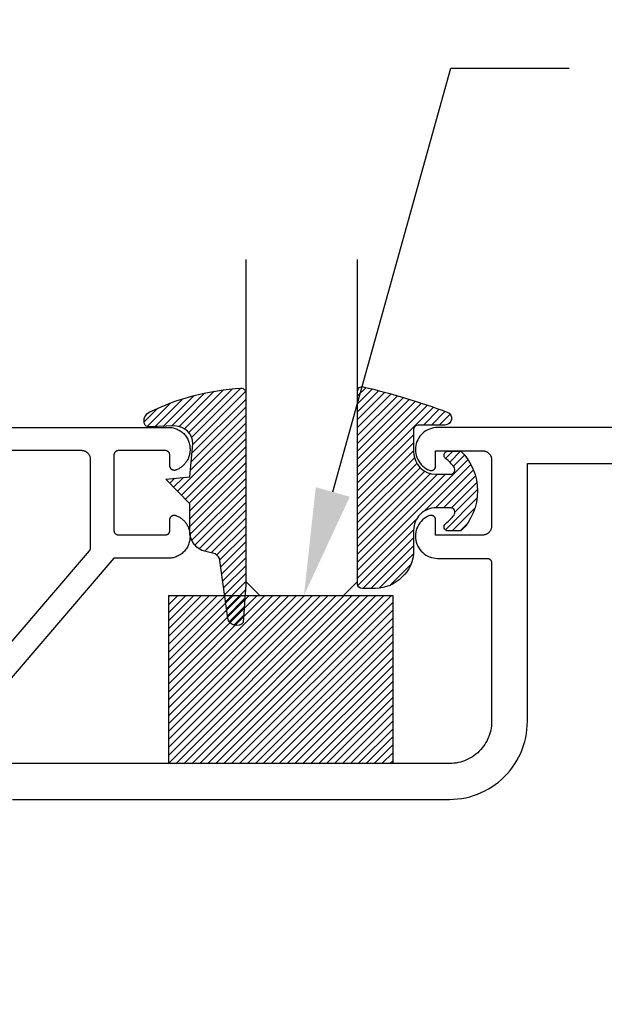
# Model space of a CAD drawing. Units: inches. Extents: x 0 to 108, y 0 to 43.
# Drawn here: x 17 to 18, y 27 to 29 of the extents above; entities that cross this region are included whole.
import ezdxf
from ezdxf import colors
from ezdxf.entities.mleader import LeaderData, LeaderLine
from ezdxf.math import Vec2, Vec3

# ---------------------------------------------------------------- set-up
doc = ezdxf.new("R2010")
doc.units = ezdxf.units.IN
doc.header["$LTSCALE"] = 0.5
doc.header["$MEASUREMENT"] = 0
for name, color, linetype in [('Arcadia-Profile', 6, 'Continuous'), ('Arcadia-Shade', 8, 'Continuous'), ('Arcadia-Text', 3, 'Continuous')]:
    doc.layers.add(name, color=color, linetype=linetype)
doc.styles.get("Standard").update_dxf_attribs({"font": 'ARIALN.TTF'})

# ---------------------------------------------------------------- blocks, each defined once
blk = doc.blocks.new('E-260MOD')
at = {"layer": 'Arcadia-Shade', "lineweight": -3}
h = blk.add_hatch(dxfattribs=at)
h.set_pattern_fill('ANSI31', color=256, scale=0.1, style=0)
h.set_pattern_definition([(45, (0.111432735196054, 0.0210802744449259), (-0.008838834764831844, 0.008838834764831846), [])])
edge = h.paths.add_edge_path()
edge.add_line((-0.1786578097246902, 0.2350642497696223), (-0.125, 0.2404197422160825))
edge.add_line((-0.125, 0.2404197422160825), (-0.1181936880113304, 0.3139171335331267))
edge.add_arc((-0.1581936880113304, 0.3139171335331286), 0.04000000000000002, 359.9999999999973, 449.9999999999999)
edge.add_line((-0.1581936880113304, 0.3539171335331286), (-0.2162454687676565, 0.3519725935885994))
edge.add_arc((-0.2162454687677204, 0.3619725935886442), 0.01000000000004481, 199.8505422421205, 270.0000000003661, ccw=False)
edge.add_arc((-0.2057289674488805, 0.3657692497091054), 0.02118084959594748, 113.38550761416829, 199.8505422417516, ccw=False)
edge.add_arc((0.01881379034085315, -0.09274421701558472), 0.531701062432379, 93.16608336545528, 115.98409913818631, ccw=False)
edge.add_arc((-0.009999999999999, 0.4281605382221339), 0.009999999999999006, -5.286437954055145e-12, 93.166083365465, ccw=False)
edge.add_line((0, 0.428160538222133), (0, 0))
edge.add_line((0, 0), (-0.005355283551523399, -0.0845275820354292))
edge.add_arc((-0.0204262058438835, -0.07137968101444413), 0.01999999999999943, 191.4084515945802, 318.8984941272966, ccw=False)
edge.add_line((-0.04003104600164366, -0.07533571973880618), (-0.05744640472207151, 0.0534071486590815))
edge.add_arc((-0.07724536299547531, 0.05057850034441513), 0.02000000000000125, 8.130742450397316, 62.82068149597912)
edge.add_line((-0.06810982592794791, 0.06837012653450475), (-0.0978388426688213, 0.0757519387839843))
edge.add_arc((-0.07499999999999962, 0.1202310042592028), 0.04999999999999967, 180.0000000000006, 242.82068149597302, ccw=False)
edge.add_line((-0.1249999999999993, 0.1202310042592023), (-0.125, 0.180419742216082))
edge.add_line((-0.125, 0.180419742216082), (-0.1786578097246902, 0.2350642497696223))
at = {"layer": 'Arcadia-Profile'}
blk.add_lwpolyline([(-0.1786578097246902, 0.2350642497696223), (-0.125, 0.2404197422160825), (-0.1181936880113304, 0.3139171335331267, 0.4142135623731083), (-0.1581936880113304, 0.3539171335331286), (-0.2162454687676565, 0.3519725935885994, -0.3160158995843511), (-0.2256512846930993, 0.3585769159274423, -0.3962562958274539), (-0.2141359800658433, 0.3852101994920861, -0.09989266188582809), (-0.01055230461303923, 0.4381452745538752, -0.4304926132808653), (0, 0.428160538222133), (0, 0), (-0.005355283551523399, -0.0845275820354292, -0.6217797134979012), (-0.04003104600164366, -0.07533571973880618), (-0.05744640472207151, 0.0534071486590815, 0.2432650129539878), (-0.06810982592794791, 0.06837012653450475), (-0.0978388426688213, 0.0757519387839843, -0.2811846954961982), (-0.1249999999999993, 0.1202310042592023), (-0.125, 0.180419742216082)], format="xyb", close=True, dxfattribs=at)
blk = doc.blocks.new('E-150MOD')
at = {"layer": 'Arcadia-Shade', "lineweight": -3}
h = blk.add_hatch(dxfattribs=at)
h.set_pattern_fill('ANSI31', color=256, scale=0.1, style=0)
h.set_pattern_definition([(45, (-0.138567264803946, 0.0239117308240513), (-0.008838834764831844, 0.008838834764831846), [])])
edge = h.paths.add_edge_path()
edge.add_line((0.2307305913625512, 0.1184704544556859), (0.202291955919371, 0.1184704544556872))
edge.add_arc((0.2022919559193711, 0.1278042520424739), 0.009333797586786735, 126.6780053634676, 269.9999999999995, ccw=False)
edge.add_arc((0.1429581583326799, 0.207470454455787), 0.09000000000002364, 306.6780053633725, 323.576426357604)
edge.add_arc((0.2073301242805562, 0.1599704544556878), 0.009999999999998828, 323.5764263576871, 450.0000000000202)
edge.add_line((0.2073301242805527, 0.1699704544556866), (0.1749999999999971, 0.169970454455686))
edge.add_arc((0.1749999999999987, 0.1199704544556874), 0.04999999999999859, 90.00000000000178, 180.0000000000028)
edge.add_line((0.1250000000000001, 0.119970454455685), (0.1250000000000007, 0.06590494055066065))
edge.add_arc((0.03705936094815594, 0.07866866056669672), 0.08886207596885527, 266.2190256176107, 351.74174670046614, ccw=False)
edge.add_line((0.0311995675385823, -0.009999999999998004), (0.01000000000000151, -0.01))
edge.add_arc((0.01000000000000075, 7.528699885739343e-16), 0.01000000000000075, 180.0000000000043, 270.0000000000043, ccw=False)
edge.add_line((0, 0), (0, 0.4305641256404996))
edge.add_arc((0.009999999999999003, 0.4305641256405004), 0.009999999999999003, 77.99937774415321, 180.0000000000044, ccw=False)
edge.add_arc((-0.3507727045260797, -1.107357734935953), 1.589668855323815, 69.71688305471389, 76.80556558053468, ccw=False)
edge.add_arc((0.1947457635950655, 0.3698040499677627), 0.01500000000000086, -90.00000000001302, 68.26389573529048, ccw=False)
edge.add_line((0.1947457635950621, 0.3548040499677619), (0.1349999999999979, 0.3548040499677614))
edge.add_arc((0.1349999999999979, 0.3448040499677614), 0.01000000000000001, 90, 180)
edge.add_line((0.1249999999999979, 0.3448040499677614), (0.1250000000000001, 0.2949704544556848))
edge.add_arc((0.1750000000000003, 0.2949704544556861), 0.05000000000000021, 180.0000000000014, 270.0000000000005)
edge.add_line((0.1750000000000007, 0.2449704544556859), (0.2073301242805527, 0.2449704544556874))
edge.add_arc((0.2073301242805421, 0.2549704544556661), 0.009999999999978748, 270.0000000000609, 396.4235736423736)
edge.add_arc((0.1429581583325789, 0.2074704544556889), 0.09000000000000104, 36.42357364230737, 53.32199463653551)
edge.add_arc((0.2022919559193708, 0.2871366568689003), 0.009333797586788007, 89.99999999999858, 233.3219946365503, ccw=False)
edge.add_line((0.202291955919371, 0.2964704544556884), (0.2307305913625512, 0.2964704544556882))
edge.add_arc((0.1429581583325827, 0.2074704544556871), 0.1250000000000021, -45.39787468375329, 45.39787468375329, ccw=False)
at = {"layer": 'Arcadia-Profile'}
blk.add_lwpolyline([(0.2307305913625512, 0.1184704544556859), (0.202291955919371, 0.1184704544556872, -0.7220322426225168), (0.1967167169756805, 0.1352900043835457, 0.07386718171687884), (0.215376620024047, 0.1540329544556911, 0.6153459029250179), (0.2073301242805527, 0.1699704544556866), (0.1749999999999971, 0.169970454455686, 0.4142135623731001), (0.1250000000000001, 0.119970454455685), (0.1250000000000007, 0.06590494055066065, -0.3915067863019581), (0.0311995675385823, -0.009999999999998004), (0.01000000000000151, -0.01, -0.414213562373095), (0, 0), (0, 0.4305641256404996, -0.4769788655072018), (0.01207922313892607, 0.4403455790671917, -0.03094007962028958), (0.2003007460826568, 0.3837375409001378, -0.8262721402126099), (0.1947457635950621, 0.3548040499677619), (0.1349999999999979, 0.3548040499677614, 0.414213562373095), (0.1249999999999979, 0.3448040499677614), (0.1250000000000001, 0.2949704544556848, 0.41421356237309), (0.1750000000000007, 0.2449704544556859), (0.2073301242805527, 0.2449704544556874, 0.6153459029248967), (0.2153766200240104, 0.2609079544556595, 0.07386718171686407), (0.1967167169756818, 0.2796509045278258, -0.7220322426226498), (0.202291955919371, 0.2964704544556884), (0.2307305913625512, 0.2964704544556882, -0.418287269326214)], format="xyb", close=True, dxfattribs=at)
blk = doc.blocks.new('*U144')
at = {"layer": 'Arcadia-Shade', "lineweight": -3}
h = blk.add_hatch(dxfattribs=at)
h.set_pattern_fill('ANSI31', color=256, scale=0.1, style=0)
h.set_pattern_definition([(45, (-123.4777899938268, -543.2395791220364), (-0.008838834764831844, 0.008838834764831846), [])])
h.paths.add_polyline_path([(0, 0.375), (0.4999994999999728, 0.375), (0.4999994999999728, 0), (0, 0)])
at = {"layer": 'Arcadia-Profile', "lineweight": -3}
blk.add_lwpolyline([(0, 0.375), (0.4999994999999728, 0.375), (0.4999994999999728, 0), (0, 0)], close=True, dxfattribs=at)
blk = doc.blocks.new('*U116')
at = {"layer": 'Arcadia-Profile'}
for p, q in [((0, 0.03125), (1.77635683940025e-15, 0.75)), ((0.25, 0.75), (0.25, 0.03125)), ((0.03125, 0), (0, 0.03125)), ((0.25, 0.03125), (0.21875, 0)), ((0.21875, 0), (0.03125, 0))]:
    blk.add_line(p, q, dxfattribs=at)

msp = doc.modelspace()

# ---------------------------------------------------------------- linework, layer by layer
at = {"layer": 'Arcadia-Profile'}
for points in [[(15.48563193435962, 28.51305615485748), (17.40963193435965, 28.51305615485748), (17.41214393435962, 28.51299015485742), (17.41464893435963, 28.51279315485746), (17.41714093435962, 28.51246515485749), (17.41961193435964, 28.51200715485751), (17.42205493435964, 28.5114201548574), (17.42446493435963, 28.5107071548575), (17.42683393435965, 28.50986815485746), (17.42915493435964, 28.5089061548575), (17.43142393435963, 28.5078241548575), (17.43363193435965, 28.50662515485746), (17.43577493435964, 28.50531215485748), (17.43784593435964, 28.50388915485743), (17.43983893435961, 28.50235915485743), (17.44174993435962, 28.50072715485746), (17.44357293435962, 28.49899715485751), (17.44530293435963, 28.49717435485749), (17.44693493435963, 28.49526345485751), (17.44846493435963, 28.49326975485744), (17.44988793435965, 28.49119875485744), (17.45120093435963, 28.48905605485751), (17.45239993435962, 28.48684765485743), (17.45348193435962, 28.48457945485742), (17.45444393435963, 28.4822577548575), (17.45528293435962, 28.47988885485742), (17.45599593435963, 28.47747935485742), (17.45658293435963, 28.47503585485751), (17.45704093435964, 28.47256495485746), (17.45736893435964, 28.47007345485744), (17.45756593435965, 28.4675681548575), (17.45763193435965, 28.46505605485751), (17.45763193435965, 28.46284705485741), (17.45759393435964, 28.46093865485747), (17.45747993435964, 28.45903325485742), (17.45729093435963, 28.45713385485746), (17.45702593435965, 28.45524345485748), (17.45668593435965, 28.45336515485744), (17.45627193435962, 28.45150185485747), (17.45578393435963, 28.44965645485749), (17.45522293435965, 28.44783195485749), (17.45458993435963, 28.44603115485742), (17.45388593435962, 28.44425695485742), (17.45311193435964, 28.44251215485744), (17.45226893435964, 28.44079955485742), (17.45135893435963, 28.4391217548575), (17.45038193435965, 28.4374815548575), (17.44934193435964, 28.43588135485751), (17.44823793435964, 28.43432385485741), (17.44707293435965, 28.4328114548575), (17.44584993435961, 28.43134665485749), (17.44456893435964, 28.42993155485746), (17.44323193435963, 28.42856855485749), (17.44184293435964, 28.42725975485743), (17.44040193435964, 28.4260071548575), (17.43891293435962, 28.42481295485752), (17.43737793435963, 28.42367875485749), (17.43579893435964, 28.42260655485742), (17.43417793435964, 28.42159805485741), (17.43251893435962, 28.42065475485751), (17.43082293435964, 28.41977815485743), (17.42909393435963, 28.41896965485748), (17.42733393435964, 28.41823055485744), (17.42671693435963, 28.41792865485749), (17.42608093435962, 28.41766985485751), (17.42542893435962, 28.41745525485746), (17.42476393435965, 28.41728595485742), (17.42408793435965, 28.41716265485749), (17.42340593435964, 28.41708605485744), (17.42271993435963, 28.41705645485749), (17.42203293435963, 28.4170739548575), (17.42134993435963, 28.41713855485747), (17.42067193435963, 28.41724995485751), (17.42000393435964, 28.41740755485748), (17.41934793435962, 28.4176106548575), (17.41870793435965, 28.41785825485746), (17.41808593435962, 28.41814925485741), (17.41748493435963, 28.41848225485748), (17.41690893435964, 28.41885565485742), (17.41635993435963, 28.41926765485741), (17.41583993435964, 28.41971645485748), (17.41535193435965, 28.42019985485749), (17.41489893435963, 28.42071555485742), (17.41448193435963, 28.42126115485743), (17.41410393435962, 28.42183415485746), (17.41376493435962, 28.42243165485749), (17.41346893435963, 28.4230510548575), (17.41321593435964, 28.42368925485741), (17.41300693435963, 28.42434335485743), (17.41284293435962, 28.42501025485748), (17.41272593435963, 28.4256868548575), (17.41265593435963, 28.42636985485748), (17.41263193435964, 28.4270560548575), (17.41263193435964, 28.4510560548575), (17.41261793435962, 28.45157945485741), (17.41257693435963, 28.45210135485749), (17.41250893435964, 28.45262045485751), (17.41241293435962, 28.45313515485745), (17.41229093435965, 28.45364425485749), (17.41214293435962, 28.45414625485748), (17.41196793435964, 28.45463975485742), (17.41176693435963, 28.45512345485744), (17.41154193435963, 28.45559595485744), (17.41129193435964, 28.4560560548575), (17.41101893435962, 28.45650245485749), (17.41072193435963, 28.45693395485748), (17.41040293435964, 28.45734925485746), (17.41006293435964, 28.45774735485745), (17.40970293435964, 28.45812715485746), (17.40932293435964, 28.45848755485744), (17.40892493435962, 28.45882755485749), (17.40850993435964, 28.45914625485747), (17.40807793435965, 28.45944275485746), (17.40763193435964, 28.45971635485748), (17.40717193435964, 28.45996615485748), (17.40669893435964, 28.46019155485746), (17.40621593435964, 28.46039185485742), (17.40572193435963, 28.4605666548575), (17.40521993435965, 28.46071535485746), (17.40471093435963, 28.46083755485742), (17.40419593435962, 28.4609329548575), (17.40367693435962, 28.46100125485745), (17.40315493435963, 28.46104235485743), (17.40263193435965, 28.46105605485749), (17.29763193435963, 28.46105605485749), (17.29710893435964, 28.46104235485743), (17.29658693435965, 28.46100125485745), (17.29606793435963, 28.4609329548575), (17.29555293435965, 28.46083755485742), (17.29504393435963, 28.46071535485746), (17.29454193435964, 28.4605666548575), (17.29404793435964, 28.46039185485742), (17.29356493435964, 28.46019155485746), (17.29309193435964, 28.45996615485748), (17.29263193435963, 28.45971635485748), (17.29218593435962, 28.45944275485746), (17.29175393435963, 28.45914625485747), (17.29133893435963, 28.45882755485749), (17.29094093435964, 28.45848755485744), (17.29056093435963, 28.45812715485746), (17.29020093435963, 28.45774735485745), (17.28986093435964, 28.45734925485746), (17.28954193435965, 28.45693395485748), (17.28924493435963, 28.45650245485749), (17.28897193435964, 28.4560560548575), (17.28872193435961, 28.45559595485744), (17.28849693435961, 28.45512345485744), (17.28829593435964, 28.45463975485742), (17.28812093435965, 28.45414625485748), (17.28797293435963, 28.45364425485749), (17.28785093435965, 28.45313515485745), (17.28775493435964, 28.45262045485751), (17.28768693435964, 28.45210135485749), (17.28764593435963, 28.45157945485741), (17.28763193435964, 28.4510560548575), (17.28763193435964, 28.2830560548575), (17.28764593435963, 28.28253265485748), (17.28768693435964, 28.28201075485751), (17.28775493435964, 28.28149175485746), (17.28785093435965, 28.28097695485744), (17.28797293435963, 28.28046785485751), (17.28812093435965, 28.27996585485741), (17.28829593435964, 28.27947235485746), (17.28849693435961, 28.27898865485744), (17.28872193435961, 28.27851615485744), (17.28897193435964, 28.2780560548575), (17.28924493435963, 28.27760965485751), (17.28954193435965, 28.27717825485749), (17.28986093435964, 28.27676285485742), (17.29020093435963, 28.27636475485744), (17.29056093435963, 28.27598495485742), (17.29094093435964, 28.27562465485741), (17.29133893435963, 28.27528455485751), (17.29175393435963, 28.27496585485741), (17.29218593435962, 28.27466935485742), (17.29263193435963, 28.27439585485749), (17.29309193435964, 28.27414595485752), (17.29356493435964, 28.27392065485751), (17.29404793435964, 28.27372025485747), (17.29454193435964, 28.2735454548575), (17.29504393435963, 28.27339675485743), (17.29555293435965, 28.27327455485747), (17.29606793435963, 28.2731791548575), (17.29658693435965, 28.27311085485744), (17.29710893435964, 28.27306975485746), (17.29763193435963, 28.27305605485751), (17.40263193435965, 28.27305605485751), (17.40315493435963, 28.27306975485746), (17.40367693435962, 28.27311085485744), (17.40419593435962, 28.2731791548575), (17.40471093435963, 28.27327455485747), (17.40521993435965, 28.27339675485743), (17.40572193435963, 28.2735454548575), (17.40621593435964, 28.27372025485747), (17.40669893435964, 28.27392065485751), (17.40717193435964, 28.27414595485752), (17.40763193435964, 28.27439585485749), (17.40807793435965, 28.27466935485742), (17.40850993435964, 28.27496585485741), (17.40892493435962, 28.27528455485751), (17.40932293435964, 28.27562465485741), (17.40970293435964, 28.27598495485742), (17.41006293435964, 28.27636475485744), (17.41040293435964, 28.27676285485742), (17.41072193435963, 28.27717825485749), (17.41101893435962, 28.27760965485751), (17.41129193435964, 28.2780560548575), (17.41154193435963, 28.27851615485744), (17.41176693435963, 28.27898865485744), (17.41196793435964, 28.27947235485746), (17.41214293435962, 28.27996585485741), (17.41229093435965, 28.28046785485751), (17.41241293435962, 28.28097695485744), (17.41250893435964, 28.28149175485746), (17.41257693435963, 28.28201075485751), (17.41261793435962, 28.28253265485748), (17.41263193435964, 28.2830560548575), (17.41263193435964, 28.3070560548575), (17.41265593435963, 28.30774225485752), (17.41272593435963, 28.3084252548575), (17.41284293435962, 28.30910185485752), (17.41300693435963, 28.30976875485746), (17.41321593435964, 28.31042285485748), (17.41346893435963, 28.3110610548575), (17.41376493435962, 28.31168045485751), (17.41410393435962, 28.31227795485742), (17.41448193435963, 28.31285095485745), (17.41489893435963, 28.31339655485746), (17.41535193435965, 28.31391225485751), (17.41583993435964, 28.31439565485741), (17.41635993435963, 28.31484445485748), (17.41690893435964, 28.31525645485746), (17.41748493435963, 28.31562995485749), (17.41808593435962, 28.31596285485747), (17.41870793435965, 28.31625385485742), (17.41934793435962, 28.3165014548575), (17.42000393435964, 28.31670455485741), (17.42067193435963, 28.31686215485749), (17.42134993435963, 28.31697355485741), (17.42203293435963, 28.3170381548575), (17.42271993435963, 28.31705565485751), (17.42340593435964, 28.31702605485745), (17.42408793435965, 28.31694945485751), (17.42476393435965, 28.31682615485747), (17.42542893435962, 28.31665685485743), (17.42608093435962, 28.31644225485749), (17.42671693435963, 28.31618345485751), (17.42733393435964, 28.31588155485744), (17.42909393435963, 28.31514245485741), (17.43082293435964, 28.31433395485746), (17.43251893435962, 28.31345735485749), (17.43417793435964, 28.31251405485747), (17.43579893435964, 28.31150555485746), (17.43737793435963, 28.31043335485751), (17.43891293435962, 28.30929925485745), (17.44040193435964, 28.3081049548575), (17.44184293435964, 28.30685245485742), (17.44323193435963, 28.30554355485751), (17.44456893435964, 28.30418055485742), (17.44584993435961, 28.30276555485747), (17.44707293435965, 28.3013006548575), (17.44823793435964, 28.29978825485748), (17.44934193435964, 28.29823075485749), (17.45038193435965, 28.29663065485747), (17.45135893435963, 28.2949903548575), (17.45226893435964, 28.29331255485747), (17.45311193435964, 28.29159995485745), (17.45388593435962, 28.28985515485746), (17.45458993435963, 28.28808095485746), (17.45522293435965, 28.28628015485751), (17.45578393435963, 28.28445565485751), (17.45627193435962, 28.28261025485742), (17.45668593435965, 28.28074695485745), (17.45702593435965, 28.2788686548574), (17.45729093435963, 28.27697825485743), (17.45747993435964, 28.27507895485743), (17.45759393435964, 28.27317345485741), (17.45763193435965, 28.27126505485748), (17.45763193435965, 28.26905605485749), (17.45756593435965, 28.2665439548575), (17.45736893435964, 28.26403865485744), (17.45704093435964, 28.2615472548575), (17.45658293435963, 28.25907625485749), (17.45599593435963, 28.25663275485746), (17.45528293435962, 28.25422325485746), (17.45444393435963, 28.2518543548575), (17.45348193435962, 28.24953265485746), (17.45239993435962, 28.24726455485742), (17.45120093435963, 28.24505605485749), (17.44988793435965, 28.24291335485745), (17.44846493435963, 28.24084235485745), (17.44693493435963, 28.23884865485749), (17.44530293435963, 28.23693775485751), (17.44357293435962, 28.23511495485749), (17.44174993435962, 28.23338515485747), (17.43983893435961, 28.23175305485742), (17.43784593435964, 28.23022325485746), (17.43577493435964, 28.22879985485744), (17.43363193435965, 28.22748685485746), (17.43142393435963, 28.22628775485745), (17.42915493435964, 28.22520585485742), (17.42683393435965, 28.22424415485747), (17.42446493435963, 28.22340535485748), (17.42205493435964, 28.22269165485747), (17.41961193435964, 28.22210495485749), (17.41714093435962, 28.22164705485747), (17.41464893435963, 28.2213190548575), (17.41214393435962, 28.2211218548575), (17.40963193435965, 28.22105605485748), (17.28763193435964, 28.22105605485748), (16.89463193435964, 27.76305605485751)], [(19.93313193435964, 28.51265315485747), (18.01048793435962, 28.51265315485747), (18.00593993435962, 28.51244315485744), (18.00143093435963, 28.51181515485743), (17.99699893435962, 28.51077415485744), (17.99268193435964, 28.50932915485745), (17.98851593435964, 28.50749315485743), (17.98453693435965, 28.50528015485745), (17.98077893435965, 28.50271015485745), (17.97727393435963, 28.49980515485751), (17.97405093435964, 28.49658915485745), (17.97113893435963, 28.49309015485741), (17.96856093435963, 28.48933815485745), (17.96633993435964, 28.48536415485748), (17.96449393435964, 28.48120215485741), (17.96303993435964, 28.47688815485751), (17.96198993435962, 28.47245815485743), (17.96135193435964, 28.46795015485745), (17.96113193435963, 28.46340315485745), (17.96133193435963, 28.45885515485745), (17.96195093435963, 28.45434415485747), (17.96298193435962, 28.44991015485741), (17.96441793435963, 28.44559015485751), (17.96624493435962, 28.44142015485747), (17.96844893435963, 28.43743715485741), (17.97101093435964, 28.43367315485747), (17.97390893435963, 28.43016215485747), (17.97711693435963, 28.42693215485744), (17.98060993435962, 28.42401215485742), (17.98435693435965, 28.42142615485747), (17.98832593435964, 28.41919615485742), (17.99248393435965, 28.41734215485744), (17.99309493435965, 28.41712515485742), (17.99371793435964, 28.41694915485741), (17.99435193435963, 28.41681315485741), (17.99499293435963, 28.41671815485742), (17.99563893435965, 28.41666515485744), (17.99628593435963, 28.41665415485747), (17.99693393435962, 28.4166851548575), (17.99757793435964, 28.41675815485743), (17.99821493435962, 28.41687215485749), (17.99884393435963, 28.41702815485743), (17.99946193435963, 28.41722415485751), (18.00006593435964, 28.41745915485748), (18.00065293435964, 28.41773315485747), (18.00122093435965, 28.41804515485748), (18.00176793435963, 28.41839215485751), (18.00229093435962, 28.41877515485746), (18.00278793435962, 28.41919015485743), (18.00325693435963, 28.41963715485744), (18.00369693435965, 28.42011315485749), (18.00410493435965, 28.42061715485747), (18.00447893435964, 28.4211461548575), (18.00481793435964, 28.42169815485747), (18.00512093435964, 28.4222711548575), (18.00538593435965, 28.42286215485748), (18.00561193435965, 28.42346915485743), (18.00579793435963, 28.42409015485745), (18.00594393435964, 28.42472115485745), (18.00604793435963, 28.42536115485743), (18.00611093435964, 28.42600515485751), (18.00613193435964, 28.42665315485746), (18.00613193435964, 28.46065315485745), (18.11113193435963, 28.46065315485745), (18.11217893435963, 28.46062615485741), (18.11322293435964, 28.4605431548575), (18.11426093435963, 28.46040715485751), (18.11528993435962, 28.46021615485742), (18.11630793435964, 28.45997215485747), (18.11731193435963, 28.45967415485742), (18.11829893435964, 28.45932515485751), (18.11926693435964, 28.4589241548575), (18.12021193435965, 28.4584731548575), (18.12113193435965, 28.45797415485751), (18.12202493435962, 28.45742615485742), (18.12288793435965, 28.45683315485743), (18.12371793435963, 28.45619615485745), (18.12451493435964, 28.45551615485746), (18.12527393435965, 28.45479515485746), (18.12599493435965, 28.45403615485745), (18.12667493435964, 28.45323915485741), (18.12731193435962, 28.45240915485746), (18.12790493435963, 28.45154615485748), (18.12845293435964, 28.45065315485746), (18.12895193435963, 28.44973315485751), (18.12940293435963, 28.44878815485751), (18.12980393435964, 28.44782015485745), (18.13015293435961, 28.44683315485744), (18.13045093435963, 28.44582915485748), (18.13069493435964, 28.44481115485743), (18.13088593435964, 28.44378215485742), (18.13102193435964, 28.44274415485742), (18.13110493435966, 28.44170015485744), (18.13113193435964, 28.44065315485747), (18.13113193435964, 28.29265315485745), (18.13110493435966, 28.29160615485748), (18.13102193435964, 28.2905621548575), (18.13088593435964, 28.2895241548575), (18.13069493435964, 28.28849515485749), (18.13045093435963, 28.28747715485744), (18.13015293435961, 28.28647315485748), (18.12980393435964, 28.28548615485747), (18.12940293435963, 28.28451815485741), (18.12895193435963, 28.28357315485741), (18.12845293435964, 28.28265315485746), (18.12790493435963, 28.28176015485744), (18.12731193435962, 28.28089715485746), (18.12667493435964, 28.28006715485751), (18.12599493435965, 28.27927015485747), (18.12527393435965, 28.27851115485745), (18.12451493435964, 28.27779015485746), (18.12371793435963, 28.27711015485747), (18.12288793435965, 28.27647315485748), (18.12202493435962, 28.2758801548575), (18.12113193435965, 28.27533215485741), (18.12021193435965, 28.27483315485742), (18.11926693435964, 28.27438215485742), (18.11829893435964, 28.27398115485741), (18.11731193435963, 28.27363215485749), (18.11630793435964, 28.27333415485745), (18.11528993435962, 28.2730901548575), (18.11426093435963, 28.27289915485741), (18.11322293435964, 28.27276315485742), (18.11217893435963, 28.27268015485751), (18.11113193435963, 28.27265315485747), (18.00613193435964, 28.27265315485747), (18.00613193435964, 28.30665315485746), (18.00611093435964, 28.30730115485741), (18.00604793435963, 28.30794515485749), (18.00594393435964, 28.30858515485747), (18.00579793435963, 28.30921615485747), (18.00561193435965, 28.30983715485749), (18.00538593435965, 28.31044415485744), (18.00512093435964, 28.31103515485742), (18.00481793435964, 28.31160815485745), (18.00447893435964, 28.31216015485742), (18.00410493435965, 28.31268915485745), (18.00369693435965, 28.31319315485743), (18.00325693435963, 28.31366915485748), (18.00278793435962, 28.31411615485749), (18.00229093435962, 28.31453115485746), (18.00176793435963, 28.31491415485741), (18.00122093435965, 28.31526115485744), (18.00065293435964, 28.31557315485745), (18.00006593435964, 28.31584715485744), (17.99946193435963, 28.31608215485741), (17.99884393435963, 28.31627815485749), (17.99821493435962, 28.31643415485743), (17.99757793435964, 28.31654815485749), (17.99693393435962, 28.31662115485742), (17.99628593435963, 28.31665215485745), (17.99563893435965, 28.31664115485748), (17.99499293435963, 28.3165881548575), (17.99435193435963, 28.31649315485751), (17.99371793435964, 28.31635715485751), (17.99309493435965, 28.3161811548575), (17.99248393435965, 28.31596415485748), (17.98832593435964, 28.3141101548575), (17.98435693435965, 28.31188015485745), (17.98060993435962, 28.3092941548575), (17.97711693435963, 28.30637415485748), (17.97390893435963, 28.30314415485745), (17.97101093435964, 28.29963315485745), (17.96844893435963, 28.29586915485751), (17.96624493435962, 28.29188615485745), (17.96441793435963, 28.28771615485741), (17.96298193435962, 28.28339615485751), (17.96195093435963, 28.27896215485745), (17.96133193435963, 28.27445115485747), (17.96113193435963, 28.26990315485747), (17.96135193435964, 28.26535615485747), (17.96198993435962, 28.26084815485748), (17.96303993435964, 28.25641815485741), (17.96449393435964, 28.25210415485751), (17.96633993435964, 28.24794215485744), (17.96856093435963, 28.24396815485747), (17.97113893435963, 28.24021615485751), (17.97405093435964, 28.23671715485747), (17.97727393435963, 28.23350115485741), (17.98077893435965, 28.23059615485747), (17.98453693435965, 28.22802615485747), (17.98851593435964, 28.22581315485749), (17.99268193435964, 28.22397715485747), (17.99699893435962, 28.22253215485748), (18.00143093435963, 28.22149115485749), (18.00593993435962, 28.22086315485748), (18.01048793435962, 28.22065315485744), (18.12113193435965, 28.22065315485744), (18.12165493435964, 28.22063915485748), (18.12217693435963, 28.22059815485747), (18.12269593435963, 28.22053015485741), (18.12321093435963, 28.22043415485743), (18.12371993435963, 28.22031215485751), (18.12422193435964, 28.22016415485743), (18.12471593435964, 28.21998915485742), (18.12519893435962, 28.21978815485747), (18.12567193435962, 28.21956315485747), (18.12613193435965, 28.21931315485742), (18.12657793435963, 28.21904015485742), (18.12700993435965, 28.21874315485749), (18.12742493435962, 28.2184241548575), (18.12782293435964, 28.21808415485745), (18.12820293435965, 28.21772415485745), (18.12856293435965, 28.2173441548575), (18.12890293435964, 28.21694615485748), (18.12922193435963, 28.21653115485751), (18.12951893435962, 28.21609915485746), (18.12979193435962, 28.21565315485745), (18.13004193435964, 28.21519315485747), (18.13026693435964, 28.21472015485742), (18.13046793435961, 28.2142371548575), (18.13064293435963, 28.2137431548575), (18.13079093435965, 28.21324115485751), (18.13091293435963, 28.21273215485743), (18.13100893435961, 28.21221715485748), (18.13107693435964, 28.21169815485743), (18.13111793435962, 28.2111761548575), (18.13113193435964, 28.21065315485745), (18.13113193435964, 27.85665315485741), (18.13100293435963, 27.85173315485744), (18.13061693435964, 27.84682715485744), (18.12997493435964, 27.84194815485748), (18.12907793435963, 27.83710915485742), (18.12792893435963, 27.83232415485745), (18.12653093435964, 27.82760515485742), (18.12488893435963, 27.82296615485743), (18.12300493435964, 27.81842015485742), (18.12088693435965, 27.81397815485749), (18.11853793435964, 27.8096531548575), (18.11596693435962, 27.80545715485741), (18.11317993435964, 27.80140115485742), (18.11018393435964, 27.7974971548575), (18.10698793435964, 27.79375515485751), (18.10359993435964, 27.79018515485743), (18.10002993435964, 27.78679715485745), (18.09628793435962, 27.78360115485745), (18.09238393435965, 27.78060515485751), (18.08832793435965, 27.7778181548575), (18.08413193435962, 27.77524715485751), (18.07980693435962, 27.77289815485742), (18.07536493435964, 27.77078015485742), (18.07081893435964, 27.76889615485752), (18.06617993435964, 27.76725415485745), (18.06146093435962, 27.76585615485746), (18.05667593435965, 27.7647071548574), (18.05183693435964, 27.76381015485751), (18.04695793435963, 27.76316815485742), (18.04205193435962, 27.76278215485749), (18.03713193435965, 27.76265315485747), (16.87463193435963, 27.76265315485747)], [(16.87372493435964, 27.81854405485748), (17.23322093435962, 28.23749835485748), (17.23337293435964, 28.23767955485741), (17.23351993435963, 28.2378642548575), (17.23366293435964, 28.23805245485741), (17.23380193435963, 28.23824395485744), (17.23393593435964, 28.2384386548575), (17.23406493435965, 28.23863655485749), (17.23418993435962, 28.23883735485751), (17.23430993435963, 28.23904105485744), (17.23442493435965, 28.23924755485743), (17.23453493435963, 28.23945675485751), (17.23463993435962, 28.23966845485742), (17.23473993435965, 28.23988255485742), (17.23483493435964, 28.2400990548575), (17.23492493435964, 28.24031765485742), (17.23500993435965, 28.24053835485742), (17.23508893435962, 28.24076095485745), (17.23516393435963, 28.24098545485751), (17.23523193435963, 28.24121155485747), (17.23529593435964, 28.24143925485745), (17.23535393435964, 28.24166845485749), (17.23540693435962, 28.24189885485745), (17.23545393435964, 28.24213045485746), (17.23549493435962, 28.24236315485743), (17.23553193435964, 28.24259675485743), (17.23556193435962, 28.2428311548575), (17.23558693435962, 28.24306625485744), (17.23560693435962, 28.24330175485747), (17.23562093435964, 28.24353775485744), (17.23562893435962, 28.24377395485746), (17.23563193435962, 28.24401035485741), (17.23563193435962, 28.44105605485751), (17.23560493435963, 28.44210275485747), (17.23552193435964, 28.44314665485749), (17.23538593435964, 28.44418475485745), (17.23519493435964, 28.4452142548574), (17.23495093435963, 28.44623245485749), (17.23465293435964, 28.44723635485749), (17.23430393435962, 28.44822345485747), (17.23390293435963, 28.44919075485743), (17.23345193435964, 28.45013585485751), (17.23295293435962, 28.4510560548575), (17.23240493435964, 28.45194885485748), (17.23181193435965, 28.45281175485749), (17.23117493435961, 28.45364245485743), (17.23049493435963, 28.45443865485751), (17.22977393435963, 28.45519815485747), (17.22901493435964, 28.45591895485742), (17.22821793435963, 28.45659895485741), (17.22738793435963, 28.45723635485749), (17.22652493435965, 28.45782945485743), (17.22563193435963, 28.45837655485749), (17.22471193435962, 28.45887615485751), (17.22376693435962, 28.45932695485746), (17.22279893435962, 28.45972765485746), (17.22181193435964, 28.46007715485743), (17.22080793435964, 28.46037455485745), (17.21978993435965, 28.46061905485746), (17.21876093435964, 28.4608098548575), (17.21772293435964, 28.46094645485741), (17.21667893435963, 28.46102865485747), (17.21563193435964, 28.46105605485749), (15.53763193435964, 28.46105605485749)], [(17.06127693435963, 27.68265315485743), (18.03713193435965, 27.68265315485743), (18.04623793435962, 27.68289115485751), (18.05531993435963, 27.68360615485742), (18.06435193435965, 27.68479515485748), (18.07330893435963, 27.6864551548575), (18.08216693435963, 27.68858215485747), (18.09090093435964, 27.69116915485742), (18.09948793435962, 27.69421015485747), (18.10790393435963, 27.69769615485743), (18.11612593435962, 27.70161815485741), (18.12413193435964, 27.70596515485747), (18.13189893435964, 27.7107241548575), (18.13940693435964, 27.71588415485743), (18.14663393435961, 27.72143015485742), (18.15356093435963, 27.72734615485749), (18.16016893435963, 27.73361615485746), (18.16643893435963, 27.74022415485749), (18.17235493435965, 27.74715115485751), (18.17790093435963, 27.75437815485745), (18.18306093435962, 27.76188615485748), (18.18781993435965, 27.76965315485742), (18.19216693435965, 27.77765915485745), (18.19608893435964, 27.78588115485749), (18.19957493435965, 27.7942971548575), (18.20261593435964, 27.80288415485742), (18.20520293435965, 27.81161815485743), (18.20732993435962, 27.82047615485746), (18.20898993435964, 27.82943315485747), (18.21017893435965, 27.83846515485752), (18.21089393435963, 27.84754715485744), (18.21113193435963, 27.85665315485741), (18.21113193435963, 28.43265315485743), (18.72613193435961, 28.43265315485743)]]:
    msp.add_lwpolyline(points, dxfattribs=at)

# ---------------------------------------------------------------- block references
at = {"layer": 'Arcadia-Profile', "lineweight": -3, "xscale": -1}
msp.add_blockref('*U116', (17.83193479498811, 28.13765315485747), dxfattribs=at)
at = {"layer": 'Arcadia-Profile', "lineweight": -3}
for name, p in [('E-260MOD', (17.58193479498809, 28.16218184293277)), ('E-150MOD', (17.83193479498809, 28.16335461189348))]:
    msp.add_blockref(name, p, dxfattribs=at)
at = {"layer": 'Arcadia-Profile'}
msp.add_blockref('*U144', (17.41027904188948, 27.76265315485747), dxfattribs=at)

# ---------------------------------------------------------------- leaders
at = {"layer": 'Arcadia-Text', "lineweight": -3}
ml = msp.add_multileader_mtext('Standard', dxfattribs=at)
ml.set_content('\\A1;Setting Block [ {\\H0.7x;\\S5/8;\\H1.4286x;" x \\H0.7x;\\S3/8;\\H1.4286x;" x 4" ]\\PSB_0.6250X0.3750X4}', color=256)
ml.set_leader_properties()
ml.build(insert=Vec2(0, 0))
ml.multileader.update_dxf_attribs({"dogleg_length": 0.36, "arrow_head_size": 0.24})
ctx = ml.context
ctx.base_point, ctx.char_height, ctx.arrow_head_size, ctx.landing_gap_size, ctx.plane_origin = Vec3(18.30448632583045, 29.3149480392569), 0.18, 0.24, 0.18, Vec3(17.95372458388641, 27.92058283647097)
notes = []
notes.append((ctx, [(0, (1, 1, 0), (18.04014874911323, 29.3149480392569), (1, 0), 0.2643375767172256, [(0, [(17.71201229411551, 28.13765315485747)], 0, [])])]))
ctx.mtext.insert, ctx.mtext.flow_direction = Vec3(18.48448632583046, 29.42066490256465), 5
for ctx, leaders in notes:
    for number, flags, end, landing, length, lines in leaders:
        leader = LeaderData()
        leader.index, (leader.has_last_leader_line, leader.has_dogleg_vector, leader.attachment_direction) = number, flags
        leader.last_leader_point, leader.dogleg_vector, leader.dogleg_length = Vec3(end), Vec3(landing), length
        for number, points, colour, breaks in lines:
            line = LeaderLine()
            line.index, line.vertices, line.color, line.breaks = number, Vec3.list(points), colors.encode_raw_color(colour), breaks
            leader.lines.append(line)
        ctx.leaders.append(leader)

doc.saveas('drawing.dxf')
